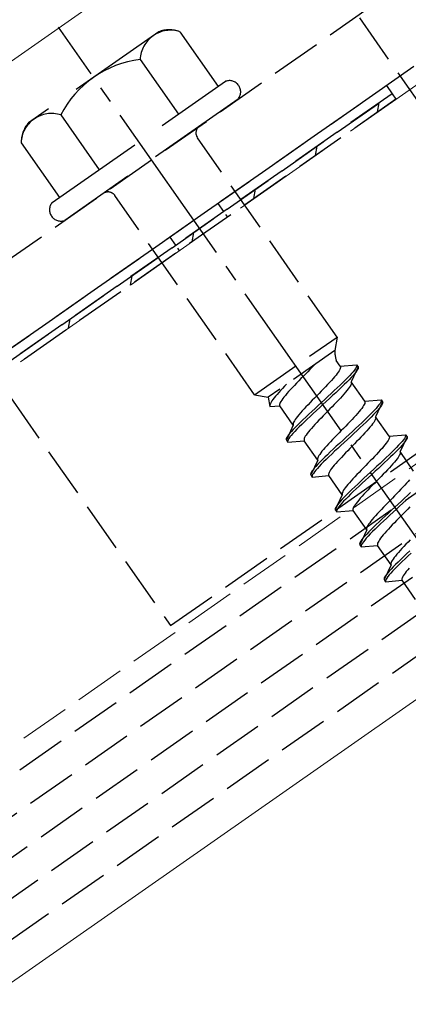
# Model space of a CAD drawing. Extents: x 0 to 1750, y 0 to 2611.
# Drawn here: x 482 to 505, y 1729 to 1788 of the extents above; entities that cross this region are included whole.
import ezdxf

# ---------------------------------------------------------------- set-up
doc = ezdxf.new("R2010")
doc.units = 0
doc.linetypes.add('YCENTER_1', pattern=[13, 10, -1, 1, -1])
doc.linetypes.add('YHIDDEN_1', pattern=[4, 3, -1])
for name, color, linetype, lineweight in [('YKK_12', 2, 'CONTINUOUS', 13), ('YKK_13', 4, 'CONTINUOUS', 30), ('YKK_D', 6, 'CONTINUOUS', 13), ('YSS_K', 3, 'CONTINUOUS', 13)]:
    doc.layers.add(name, color=color, linetype=linetype, lineweight=lineweight)
doc.styles.add('text-b', font='txt')

msp = doc.modelspace()

# ---------------------------------------------------------------- linework, layer by layer
at = {"layer": 'YKK_12'}
for p, q in [((636.215, 1893.379), (418.918, 1741.227)), ((653.834, 1850.782), (433.107, 1696.227))]:
    msp.add_line(p, q, dxfattribs=at)
at = {"layer": 'YKK_12', "linetype": 'YHIDDEN_1'}
msp.add_line((655.429, 1865.938), (429.481, 1707.727), dxfattribs=at)
at = {"layer": 'YKK_13', "linetype": 'YHIDDEN_1'}
for p, q in [((429.922, 1706.327), (1063.695, 2150.099)), ((430.553, 1704.327), (1064.325, 2148.099)), ((431.183, 1702.327), (1064.956, 2146.099)), ((431.814, 1700.327), (1065.586, 2144.099)), ((432.445, 1698.327), (1066.217, 2142.099)), ((477.893, 1770.797), (527.042, 1805.211)), ((480.415, 1767.194), (529.565, 1801.609)), ((500.272, 1791.14), (507.947, 1780.179)), ((465.702, 1788.208), (491.315, 1751.629)), ((491.315, 1751.629), (540.464, 1786.043)), ((481.235, 1767.768), (504.171, 1783.828)), ((504.171, 1783.828), (504.515, 1783.337)), ((504.515, 1783.337), (481.579, 1767.276)), ((481.579, 1767.276), (504.515, 1783.337)), ((504.744, 1783.009), (481.808, 1766.949)), ((504.515, 1783.337), (504.744, 1783.009)), ((501.24, 1768.836), (492.923, 1780.713)), ((496.325, 1765.394), (488.008, 1777.272)), ((496.325, 1765.394), (501.24, 1768.836)), ((501.24, 1768.836), (501.098, 1768.028)), ((501.098, 1768.028), (497.133, 1765.252)), ((499.865, 1767.154), (499.743, 1767.026)), ((499.893, 1767.184), (499.865, 1767.154)), ((501.426, 1767.088), (501.185, 1767.432)), ((501.426, 1767.088), (502.404, 1767.173)), ((501.426, 1767.088), (501.44, 1767.054)), ((502.407, 1767.089), (502.381, 1767.028)), ((502.404, 1767.173), (502.415, 1767.138)), ((502.404, 1767.173), (502.49, 1767.051)), ((502.415, 1767.138), (502.407, 1767.089)), ((499.221, 1766.488), (499.088, 1766.352)), ((499.355, 1766.625), (499.221, 1766.488)), ((499.487, 1766.76), (499.355, 1766.625)), ((499.617, 1766.894), (499.487, 1766.76)), ((499.743, 1767.026), (499.617, 1766.894)), ((501.176, 1766.568), (501.093, 1766.467)), ((501.249, 1766.663), (501.176, 1766.568)), ((501.312, 1766.749), (501.249, 1766.663)), ((501.362, 1766.828), (501.312, 1766.749)), ((501.401, 1766.898), (501.362, 1766.828)), ((501.427, 1766.959), (501.401, 1766.898)), ((501.44, 1767.011), (501.427, 1766.959)), ((501.44, 1767.054), (501.44, 1767.011)), ((501.991, 1766.54), (501.866, 1766.409)), ((502.101, 1766.66), (501.991, 1766.54)), ((502.49, 1767.051), (502.075, 1766.161)), ((502.187, 1766.537), (502.077, 1766.417)), ((502.196, 1766.769), (502.101, 1766.66)), ((502.282, 1766.647), (502.187, 1766.537)), ((502.275, 1766.868), (502.196, 1766.769)), ((502.337, 1766.954), (502.275, 1766.868)), ((502.361, 1766.745), (502.282, 1766.647)), ((502.381, 1767.028), (502.337, 1766.954)), ((502.423, 1766.831), (502.361, 1766.745)), ((502.467, 1766.905), (502.423, 1766.831)), ((502.493, 1766.967), (502.467, 1766.905)), ((502.49, 1767.051), (502.501, 1767.015)), ((502.501, 1767.015), (502.493, 1766.967)), ((498.116, 1765.9), (497.994, 1765.771)), ((498.233, 1766.022), (498.116, 1765.9)), ((498.7, 1765.951), (498.578, 1765.823)), ((498.826, 1766.082), (498.7, 1765.951)), ((498.956, 1766.216), (498.826, 1766.082)), ((499.088, 1766.352), (498.956, 1766.216)), ((500.673, 1766), (500.551, 1765.872)), ((500.789, 1766.124), (500.673, 1766)), ((500.898, 1766.244), (500.789, 1766.124)), ((501, 1766.358), (500.898, 1766.244)), ((501.093, 1766.467), (501, 1766.358)), ((501.418, 1765.966), (501.248, 1765.804)), ((501.579, 1766.122), (501.418, 1765.966)), ((501.665, 1765.999), (501.504, 1765.843)), ((501.729, 1766.27), (501.579, 1766.122)), ((501.815, 1766.147), (501.665, 1765.999)), ((501.866, 1766.409), (501.729, 1766.27)), ((501.952, 1766.286), (501.815, 1766.147)), ((502.077, 1766.417), (501.952, 1766.286)), ((502.011, 1765.901), (501.961, 1765.822)), ((502.05, 1765.971), (502.011, 1765.901)), ((502.076, 1766.032), (502.05, 1765.971)), ((502.883, 1765.007), (502.075, 1766.161)), ((502.075, 1766.161), (502.089, 1766.127)), ((502.089, 1766.084), (502.076, 1766.032)), ((502.089, 1766.127), (502.089, 1766.084)), ((496.325, 1765.394), (497.133, 1765.252)), ((497.574, 1765.305), (497.49, 1765.203)), ((497.667, 1765.413), (497.574, 1765.305)), ((497.769, 1765.528), (497.667, 1765.413)), ((497.878, 1765.647), (497.769, 1765.528)), ((497.994, 1765.771), (497.878, 1765.647)), ((498.158, 1765.356), (498.075, 1765.255)), ((498.251, 1765.464), (498.158, 1765.356)), ((498.353, 1765.579), (498.251, 1765.464)), ((498.462, 1765.698), (498.353, 1765.579)), ((498.578, 1765.823), (498.462, 1765.698)), ((500.029, 1765.334), (499.896, 1765.198)), ((500.163, 1765.471), (500.029, 1765.334)), ((500.295, 1765.606), (500.163, 1765.471)), ((500.424, 1765.74), (500.295, 1765.606)), ((500.551, 1765.872), (500.424, 1765.74)), ((500.886, 1765.465), (500.697, 1765.289)), ((500.972, 1765.342), (500.783, 1765.166)), ((501.07, 1765.637), (500.886, 1765.465)), ((501.156, 1765.514), (500.972, 1765.342)), ((501.248, 1765.804), (501.07, 1765.637)), ((501.334, 1765.681), (501.156, 1765.514)), ((501.504, 1765.843), (501.334, 1765.681)), ((501.547, 1765.317), (501.438, 1765.198)), ((501.649, 1765.431), (501.547, 1765.317)), ((501.742, 1765.54), (501.649, 1765.431)), ((501.825, 1765.641), (501.742, 1765.54)), ((501.898, 1765.736), (501.825, 1765.641)), ((501.961, 1765.822), (501.898, 1765.736)), ((497.133, 1765.252), (497.24, 1764.684)), ((497.24, 1764.812), (497.226, 1764.76)), ((497.226, 1764.76), (497.227, 1764.717)), ((497.227, 1764.717), (497.24, 1764.684)), ((497.265, 1764.874), (497.24, 1764.812)), ((497.24, 1764.684), (497.825, 1764.735)), ((497.304, 1764.944), (497.265, 1764.874)), ((497.355, 1765.022), (497.304, 1764.944)), ((497.417, 1765.109), (497.355, 1765.022)), ((497.49, 1765.203), (497.417, 1765.109)), ((497.824, 1764.864), (497.811, 1764.811)), ((497.811, 1764.811), (497.811, 1764.768)), ((497.811, 1764.768), (497.825, 1764.735)), ((497.85, 1764.925), (497.824, 1764.864)), ((498.632, 1763.581), (497.825, 1764.735)), ((497.888, 1764.995), (497.85, 1764.925)), ((497.939, 1765.074), (497.888, 1764.995)), ((498.001, 1765.16), (497.939, 1765.074)), ((498.075, 1765.255), (498.001, 1765.16)), ((499.508, 1764.797), (499.386, 1764.669)), ((499.634, 1764.929), (499.508, 1764.797)), ((499.764, 1765.063), (499.634, 1764.929)), ((499.896, 1765.198), (499.764, 1765.063)), ((500.117, 1764.754), (499.925, 1764.576)), ((500.311, 1764.932), (500.117, 1764.754)), ((500.397, 1764.81), (500.203, 1764.631)), ((500.505, 1765.111), (500.311, 1764.932)), ((500.591, 1764.988), (500.397, 1764.81)), ((500.697, 1765.289), (500.505, 1765.111)), ((500.783, 1765.166), (500.591, 1764.988)), ((501.073, 1764.813), (500.944, 1764.68)), ((501.2, 1764.945), (501.073, 1764.813)), ((501.322, 1765.073), (501.2, 1764.945)), ((501.438, 1765.198), (501.322, 1765.073)), ((502.819, 1764.747), (502.769, 1764.669)), ((502.858, 1764.817), (502.819, 1764.747)), ((502.884, 1764.878), (502.858, 1764.817)), ((502.883, 1765.007), (503.861, 1765.093)), ((502.883, 1765.007), (502.897, 1764.974)), ((502.897, 1764.931), (502.884, 1764.878)), ((502.897, 1764.974), (502.897, 1764.931)), ((503.947, 1764.97), (503.532, 1764.08)), ((503.732, 1764.787), (503.653, 1764.689)), ((503.794, 1764.873), (503.732, 1764.787)), ((503.838, 1764.947), (503.794, 1764.873)), ((503.88, 1764.75), (503.818, 1764.664)), ((503.864, 1765.009), (503.838, 1764.947)), ((503.861, 1765.093), (503.872, 1765.057)), ((503.861, 1765.093), (503.947, 1764.97)), ((503.872, 1765.057), (503.864, 1765.009)), ((503.924, 1764.825), (503.88, 1764.75)), ((503.95, 1764.886), (503.924, 1764.825)), ((503.947, 1764.97), (503.958, 1764.934)), ((503.958, 1764.934), (503.95, 1764.886)), ((498.966, 1764.202), (498.883, 1764.101)), ((499.059, 1764.311), (498.966, 1764.202)), ((499.161, 1764.425), (499.059, 1764.311)), ((499.27, 1764.544), (499.161, 1764.425)), ((499.386, 1764.669), (499.27, 1764.544)), ((499.551, 1764.228), (499.373, 1764.061)), ((499.736, 1764.4), (499.551, 1764.228)), ((499.822, 1764.278), (499.637, 1764.105)), ((499.925, 1764.576), (499.736, 1764.4)), ((500.011, 1764.453), (499.822, 1764.278)), ((500.203, 1764.631), (500.011, 1764.453)), ((500.413, 1764.136), (500.283, 1764.002)), ((500.545, 1764.271), (500.413, 1764.136)), ((500.678, 1764.408), (500.545, 1764.271)), ((500.812, 1764.544), (500.678, 1764.408)), ((500.944, 1764.68), (500.812, 1764.544)), ((502.355, 1764.163), (502.245, 1764.044)), ((502.456, 1764.278), (502.355, 1764.163)), ((502.549, 1764.386), (502.456, 1764.278)), ((502.633, 1764.487), (502.549, 1764.386)), ((502.706, 1764.582), (502.633, 1764.487)), ((502.769, 1764.669), (502.706, 1764.582)), ((503.185, 1764.189), (503.036, 1764.041)), ((503.323, 1764.329), (503.185, 1764.189)), ((503.409, 1764.206), (503.272, 1764.066)), ((503.448, 1764.459), (503.323, 1764.329)), ((503.534, 1764.336), (503.409, 1764.206)), ((503.558, 1764.579), (503.448, 1764.459)), ((503.644, 1764.456), (503.534, 1764.336)), ((503.653, 1764.689), (503.558, 1764.579)), ((503.739, 1764.566), (503.644, 1764.456)), ((503.818, 1764.664), (503.739, 1764.566)), ((498.632, 1763.581), (498.218, 1762.692)), ((498.632, 1763.71), (498.619, 1763.658)), ((498.619, 1763.658), (498.619, 1763.615)), ((498.619, 1763.615), (498.632, 1763.581)), ((498.658, 1763.771), (498.632, 1763.71)), ((498.696, 1763.841), (498.658, 1763.771)), ((498.747, 1763.92), (498.696, 1763.841)), ((498.809, 1764.006), (498.747, 1763.92)), ((498.893, 1763.595), (498.755, 1763.456)), ((498.883, 1764.101), (498.809, 1764.006)), ((499.043, 1763.743), (498.893, 1763.595)), ((499.129, 1763.62), (498.979, 1763.472)), ((499.204, 1763.899), (499.043, 1763.743)), ((499.29, 1763.776), (499.129, 1763.62)), ((499.373, 1764.061), (499.204, 1763.899)), ((499.459, 1763.938), (499.29, 1763.776)), ((499.637, 1764.105), (499.459, 1763.938)), ((499.919, 1763.618), (499.81, 1763.498)), ((500.035, 1763.742), (499.919, 1763.618)), ((500.157, 1763.87), (500.035, 1763.742)), ((500.283, 1764.002), (500.157, 1763.87)), ((501.881, 1763.66), (501.752, 1763.526)), ((502.008, 1763.791), (501.881, 1763.66)), ((502.129, 1763.919), (502.008, 1763.791)), ((502.245, 1764.044), (502.129, 1763.919)), ((502.527, 1763.556), (502.343, 1763.384)), ((502.705, 1763.724), (502.527, 1763.556)), ((502.791, 1763.601), (502.613, 1763.433)), ((502.875, 1763.886), (502.705, 1763.724)), ((502.961, 1763.763), (502.791, 1763.601)), ((503.036, 1764.041), (502.875, 1763.886)), ((503.122, 1763.918), (502.961, 1763.763)), ((503.272, 1764.066), (503.122, 1763.918)), ((503.282, 1763.561), (503.198, 1763.459)), ((503.355, 1763.655), (503.282, 1763.561)), ((503.418, 1763.742), (503.355, 1763.655)), ((503.468, 1763.82), (503.418, 1763.742)), ((503.507, 1763.89), (503.468, 1763.82)), ((503.533, 1763.952), (503.507, 1763.89)), ((503.532, 1764.08), (503.546, 1764.047)), ((504.34, 1762.927), (503.532, 1764.08)), ((503.546, 1764.004), (503.533, 1763.952)), ((503.546, 1764.047), (503.546, 1764.004)), ((498.347, 1762.997), (498.285, 1762.911)), ((498.425, 1763.096), (498.347, 1762.997)), ((498.52, 1763.205), (498.425, 1763.096)), ((498.511, 1762.973), (498.433, 1762.874)), ((498.606, 1763.082), (498.511, 1762.973)), ((498.631, 1763.325), (498.52, 1763.205)), ((498.717, 1763.202), (498.606, 1763.082)), ((498.755, 1763.456), (498.631, 1763.325)), ((498.841, 1763.333), (498.717, 1763.202)), ((498.979, 1763.472), (498.841, 1763.333)), ((499.396, 1762.993), (499.345, 1762.914)), ((499.458, 1763.08), (499.396, 1762.993)), ((499.532, 1763.174), (499.458, 1763.08)), ((499.615, 1763.276), (499.532, 1763.174)), ((499.708, 1763.384), (499.615, 1763.276)), ((499.81, 1763.498), (499.708, 1763.384)), ((501.221, 1762.982), (501.091, 1762.848)), ((501.353, 1763.117), (501.221, 1762.982)), ((501.486, 1763.254), (501.353, 1763.117)), ((501.62, 1763.39), (501.486, 1763.254)), ((501.752, 1763.526), (501.62, 1763.39)), ((501.962, 1763.031), (501.768, 1762.852)), ((502.154, 1763.208), (501.962, 1763.031)), ((502.24, 1763.086), (502.048, 1762.908)), ((502.343, 1763.384), (502.154, 1763.208)), ((502.429, 1763.261), (502.24, 1763.086)), ((502.613, 1763.433), (502.429, 1763.261)), ((502.778, 1762.993), (502.657, 1762.864)), ((502.894, 1763.117), (502.778, 1762.993)), ((503.004, 1763.237), (502.894, 1763.117)), ((503.105, 1763.351), (503.004, 1763.237)), ((503.198, 1763.459), (503.105, 1763.351)), ((504.34, 1762.927), (505.318, 1763.012)), ((505.318, 1763.012), (505.329, 1762.977)), ((505.318, 1763.012), (505.404, 1762.889)), ((505.329, 1762.977), (505.321, 1762.928)), ((498.214, 1762.776), (498.207, 1762.727)), ((498.207, 1762.727), (498.218, 1762.692)), ((498.241, 1762.837), (498.214, 1762.776)), ((498.218, 1762.692), (498.304, 1762.569)), ((498.285, 1762.911), (498.241, 1762.837)), ((498.301, 1762.653), (498.293, 1762.604)), ((498.293, 1762.604), (498.304, 1762.569)), ((498.327, 1762.714), (498.301, 1762.653)), ((498.304, 1762.569), (499.281, 1762.654)), ((498.371, 1762.788), (498.327, 1762.714)), ((498.433, 1762.874), (498.371, 1762.788)), ((499.281, 1762.783), (499.268, 1762.731)), ((499.268, 1762.731), (499.268, 1762.688)), ((499.268, 1762.688), (499.281, 1762.654)), ((499.307, 1762.844), (499.281, 1762.783)), ((500.089, 1761.5), (499.281, 1762.654)), ((499.345, 1762.914), (499.307, 1762.844)), ((500.727, 1762.464), (500.618, 1762.344)), ((500.843, 1762.588), (500.727, 1762.464)), ((500.965, 1762.716), (500.843, 1762.588)), ((501.091, 1762.848), (500.965, 1762.716)), ((501.381, 1762.495), (501.192, 1762.32)), ((501.468, 1762.372), (501.278, 1762.197)), ((501.574, 1762.673), (501.381, 1762.495)), ((501.66, 1762.55), (501.468, 1762.372)), ((501.768, 1762.852), (501.574, 1762.673)), ((501.854, 1762.729), (501.66, 1762.55)), ((502.048, 1762.908), (501.854, 1762.729)), ((502.269, 1762.463), (502.135, 1762.327)), ((502.401, 1762.599), (502.269, 1762.463)), ((502.53, 1762.733), (502.401, 1762.599)), ((502.657, 1762.864), (502.53, 1762.733)), ((504.09, 1762.407), (504.006, 1762.305)), ((504.163, 1762.501), (504.09, 1762.407)), ((504.226, 1762.588), (504.163, 1762.501)), ((504.276, 1762.667), (504.226, 1762.588)), ((504.315, 1762.737), (504.276, 1762.667)), ((504.341, 1762.798), (504.315, 1762.737)), ((504.34, 1762.927), (504.354, 1762.893)), ((504.354, 1762.85), (504.341, 1762.798)), ((504.354, 1762.893), (504.354, 1762.85)), ((504.905, 1762.378), (504.78, 1762.248)), ((505.015, 1762.499), (504.905, 1762.378)), ((505.404, 1762.889), (504.989, 1762)), ((505.101, 1762.376), (504.991, 1762.255)), ((505.11, 1762.608), (505.015, 1762.499)), ((505.196, 1762.485), (505.101, 1762.376)), ((505.189, 1762.706), (505.11, 1762.608)), ((505.251, 1762.793), (505.189, 1762.706)), ((505.275, 1762.583), (505.196, 1762.485)), ((505.295, 1762.867), (505.251, 1762.793)), ((505.337, 1762.67), (505.275, 1762.583)), ((505.321, 1762.928), (505.295, 1762.867)), ((505.381, 1762.744), (505.337, 1762.67)), ((505.407, 1762.805), (505.381, 1762.744)), ((505.404, 1762.889), (505.415, 1762.854)), ((505.415, 1762.854), (505.407, 1762.805)), ((500.204, 1761.839), (500.153, 1761.761)), ((500.266, 1761.926), (500.204, 1761.839)), ((500.339, 1762.02), (500.266, 1761.926)), ((500.423, 1762.122), (500.339, 1762.02)), ((500.516, 1762.23), (500.423, 1762.122)), ((500.66, 1761.818), (500.5, 1761.663)), ((500.618, 1762.344), (500.516, 1762.23)), ((500.83, 1761.98), (500.66, 1761.818)), ((500.916, 1761.857), (500.746, 1761.695)), ((501.008, 1762.148), (500.83, 1761.98)), ((501.094, 1762.025), (500.916, 1761.857)), ((501.192, 1762.32), (501.008, 1762.148)), ((501.278, 1762.197), (501.094, 1762.025)), ((501.614, 1761.79), (501.492, 1761.661)), ((501.74, 1761.921), (501.614, 1761.79)), ((501.87, 1762.055), (501.74, 1761.921)), ((502.002, 1762.191), (501.87, 1762.055)), ((502.135, 1762.327), (502.002, 1762.191)), ((503.586, 1761.839), (503.465, 1761.711)), ((503.702, 1761.963), (503.586, 1761.839)), ((503.812, 1762.083), (503.702, 1761.963)), ((503.913, 1762.197), (503.812, 1762.083)), ((504.006, 1762.305), (503.913, 1762.197)), ((504.332, 1761.805), (504.162, 1761.643)), ((504.493, 1761.96), (504.332, 1761.805)), ((504.579, 1761.838), (504.418, 1761.682)), ((504.642, 1762.108), (504.493, 1761.96)), ((504.728, 1761.986), (504.579, 1761.838)), ((504.78, 1762.248), (504.642, 1762.108)), ((504.866, 1762.125), (504.728, 1761.986)), ((504.991, 1762.255), (504.866, 1762.125)), ((504.964, 1761.81), (504.925, 1761.74)), ((504.99, 1761.871), (504.964, 1761.81)), ((504.989, 1762), (505.003, 1761.966)), ((505.797, 1760.846), (504.989, 1762)), ((505.003, 1761.923), (504.99, 1761.871)), ((505.003, 1761.966), (505.003, 1761.923)), ((500.089, 1761.5), (499.675, 1760.611)), ((500.088, 1761.245), (499.977, 1761.124)), ((500.089, 1761.629), (500.076, 1761.577)), ((500.076, 1761.577), (500.076, 1761.534)), ((500.076, 1761.534), (500.089, 1761.5)), ((500.212, 1761.375), (500.088, 1761.245)), ((500.115, 1761.69), (500.089, 1761.629)), ((500.153, 1761.761), (500.115, 1761.69)), ((500.298, 1761.252), (500.174, 1761.122)), ((500.35, 1761.515), (500.212, 1761.375)), ((500.436, 1761.392), (500.298, 1761.252)), ((500.5, 1761.663), (500.35, 1761.515)), ((500.586, 1761.54), (500.436, 1761.392)), ((500.746, 1761.695), (500.586, 1761.54)), ((501.072, 1761.195), (500.988, 1761.093)), ((501.165, 1761.303), (501.072, 1761.195)), ((501.267, 1761.417), (501.165, 1761.303)), ((501.376, 1761.537), (501.267, 1761.417)), ((501.492, 1761.661), (501.376, 1761.537)), ((503.076, 1761.31), (502.943, 1761.173)), ((503.208, 1761.445), (503.076, 1761.31)), ((503.338, 1761.579), (503.208, 1761.445)), ((503.465, 1761.711), (503.338, 1761.579)), ((503.8, 1761.303), (503.611, 1761.128)), ((503.984, 1761.475), (503.8, 1761.303)), ((504.07, 1761.352), (503.886, 1761.18)), ((504.162, 1761.643), (503.984, 1761.475)), ((504.248, 1761.52), (504.07, 1761.352)), ((504.418, 1761.682), (504.248, 1761.52)), ((504.562, 1761.27), (504.461, 1761.156)), ((504.655, 1761.378), (504.562, 1761.27)), ((504.739, 1761.48), (504.655, 1761.378)), ((504.812, 1761.574), (504.739, 1761.48)), ((504.875, 1761.661), (504.812, 1761.574)), ((504.925, 1761.74), (504.875, 1761.661)), ((499.671, 1760.695), (499.664, 1760.646)), ((499.664, 1760.646), (499.675, 1760.611)), ((499.698, 1760.756), (499.671, 1760.695)), ((499.675, 1760.611), (499.761, 1760.488)), ((499.742, 1760.83), (499.698, 1760.756)), ((499.804, 1760.917), (499.742, 1760.83)), ((499.784, 1760.633), (499.757, 1760.572)), ((499.828, 1760.707), (499.784, 1760.633)), ((499.882, 1761.015), (499.804, 1760.917)), ((499.89, 1760.794), (499.828, 1760.707)), ((499.977, 1761.124), (499.882, 1761.015)), ((499.968, 1760.892), (499.89, 1760.794)), ((500.063, 1761.002), (499.968, 1760.892)), ((500.174, 1761.122), (500.063, 1761.002)), ((500.738, 1760.702), (500.725, 1760.65)), ((500.725, 1760.65), (500.725, 1760.607)), ((500.725, 1760.607), (500.738, 1760.574)), ((500.764, 1760.764), (500.738, 1760.702)), ((500.802, 1760.834), (500.764, 1760.764)), ((500.853, 1760.912), (500.802, 1760.834)), ((500.915, 1760.999), (500.853, 1760.912)), ((500.988, 1761.093), (500.915, 1760.999)), ((502.422, 1760.636), (502.3, 1760.508)), ((502.548, 1760.767), (502.422, 1760.636)), ((502.678, 1760.901), (502.548, 1760.767)), ((502.81, 1761.037), (502.678, 1760.901)), ((502.943, 1761.173), (502.81, 1761.037)), ((503.225, 1760.771), (503.031, 1760.592)), ((503.311, 1760.648), (503.117, 1760.469)), ((503.419, 1760.95), (503.225, 1760.771)), ((503.505, 1760.827), (503.311, 1760.648)), ((503.611, 1761.128), (503.419, 1760.95)), ((503.697, 1761.005), (503.505, 1760.827)), ((503.886, 1761.18), (503.697, 1761.005)), ((503.987, 1760.652), (503.857, 1760.518)), ((504.114, 1760.784), (503.987, 1760.652)), ((504.235, 1760.912), (504.114, 1760.784)), ((504.351, 1761.036), (504.235, 1760.912)), ((504.461, 1761.156), (504.351, 1761.036)), ((499.757, 1760.572), (499.75, 1760.524)), ((499.75, 1760.524), (499.761, 1760.488)), ((499.761, 1760.488), (500.738, 1760.574)), ((501.546, 1759.42), (500.738, 1760.574)), ((501.88, 1760.041), (501.796, 1759.94)), ((501.973, 1760.149), (501.88, 1760.041)), ((502.075, 1760.264), (501.973, 1760.149)), ((502.184, 1760.383), (502.075, 1760.264)), ((502.3, 1760.508), (502.184, 1760.383)), ((502.465, 1760.067), (502.287, 1759.899)), ((502.649, 1760.239), (502.465, 1760.067)), ((502.735, 1760.116), (502.551, 1759.944)), ((502.838, 1760.415), (502.649, 1760.239)), ((502.924, 1760.292), (502.735, 1760.116)), ((503.031, 1760.592), (502.838, 1760.415)), ((503.117, 1760.469), (502.924, 1760.292)), ((503.459, 1760.11), (503.327, 1759.974)), ((503.592, 1760.246), (503.459, 1760.11)), ((503.725, 1760.383), (503.592, 1760.246)), ((503.857, 1760.518), (503.725, 1760.383)), ((505.37, 1760.116), (505.269, 1760.002)), ((505.463, 1760.225), (505.37, 1760.116)), ((505.547, 1760.326), (505.463, 1760.225)), ((501.545, 1759.549), (501.532, 1759.496)), ((501.532, 1759.496), (501.533, 1759.453)), ((501.533, 1759.453), (501.546, 1759.42)), ((501.571, 1759.61), (501.545, 1759.549)), ((501.61, 1759.68), (501.571, 1759.61)), ((501.661, 1759.758), (501.61, 1759.68)), ((501.723, 1759.845), (501.661, 1759.758)), ((501.807, 1759.434), (501.669, 1759.294)), ((501.796, 1759.94), (501.723, 1759.845)), ((501.957, 1759.582), (501.807, 1759.434)), ((502.043, 1759.459), (501.893, 1759.311)), ((502.117, 1759.737), (501.957, 1759.582)), ((502.203, 1759.615), (502.043, 1759.459)), ((502.287, 1759.899), (502.117, 1759.737)), ((502.373, 1759.777), (502.203, 1759.615)), ((502.551, 1759.944), (502.373, 1759.777)), ((502.833, 1759.456), (502.724, 1759.337)), ((502.949, 1759.581), (502.833, 1759.456)), ((503.071, 1759.709), (502.949, 1759.581)), ((503.197, 1759.84), (503.071, 1759.709)), ((503.327, 1759.974), (503.197, 1759.84)), ((504.795, 1759.498), (504.665, 1759.364)), ((504.921, 1759.63), (504.795, 1759.498)), ((505.043, 1759.758), (504.921, 1759.63)), ((505.159, 1759.883), (505.043, 1759.758)), ((505.269, 1760.002), (505.159, 1759.883)), ((505.619, 1759.562), (505.441, 1759.395)), ((501.546, 1759.42), (501.131, 1758.53)), ((501.26, 1758.836), (501.199, 1758.75)), ((501.339, 1758.934), (501.26, 1758.836)), ((501.434, 1759.044), (501.339, 1758.934)), ((501.52, 1758.921), (501.425, 1758.811)), ((501.544, 1759.164), (501.434, 1759.044)), ((501.63, 1759.041), (501.52, 1758.921)), ((501.669, 1759.294), (501.544, 1759.164)), ((501.755, 1759.171), (501.63, 1759.041)), ((501.893, 1759.311), (501.755, 1759.171)), ((502.372, 1758.918), (502.31, 1758.832)), ((502.445, 1759.013), (502.372, 1758.918)), ((502.529, 1759.114), (502.445, 1759.013)), ((502.622, 1759.222), (502.529, 1759.114)), ((502.724, 1759.337), (502.622, 1759.222)), ((504.267, 1758.956), (504.135, 1758.821)), ((504.4, 1759.093), (504.267, 1758.956)), ((504.533, 1759.229), (504.4, 1759.093)), ((504.665, 1759.364), (504.533, 1759.229)), ((504.875, 1758.869), (504.682, 1758.691)), ((505.068, 1759.047), (504.875, 1758.869)), ((505.154, 1758.924), (504.961, 1758.747)), ((505.257, 1759.223), (505.068, 1759.047)), ((505.343, 1759.1), (505.154, 1758.924)), ((505.441, 1759.395), (505.257, 1759.223)), ((505.527, 1759.272), (505.343, 1759.1)), ((501.128, 1758.614), (501.121, 1758.566)), ((501.121, 1758.566), (501.131, 1758.53)), ((501.154, 1758.676), (501.128, 1758.614)), ((501.131, 1758.53), (501.217, 1758.407)), ((501.199, 1758.75), (501.154, 1758.676)), ((501.214, 1758.491), (501.207, 1758.443)), ((501.207, 1758.443), (501.217, 1758.407)), ((501.24, 1758.553), (501.214, 1758.491)), ((501.217, 1758.407), (502.195, 1758.493)), ((501.285, 1758.627), (501.24, 1758.553)), ((501.346, 1758.713), (501.285, 1758.627)), ((501.425, 1758.811), (501.346, 1758.713)), ((502.194, 1758.622), (502.181, 1758.57)), ((502.181, 1758.57), (502.182, 1758.527)), ((502.182, 1758.527), (502.195, 1758.493)), ((502.22, 1758.683), (502.194, 1758.622)), ((503.003, 1757.339), (502.195, 1758.493)), ((502.259, 1758.753), (502.22, 1758.683)), ((502.31, 1758.832), (502.259, 1758.753)), ((503.641, 1758.303), (503.531, 1758.183)), ((503.757, 1758.427), (503.641, 1758.303)), ((503.879, 1758.555), (503.757, 1758.427)), ((504.005, 1758.687), (503.879, 1758.555)), ((504.135, 1758.821), (504.005, 1758.687)), ((504.295, 1758.334), (504.106, 1758.158)), ((504.488, 1758.512), (504.295, 1758.334)), ((504.574, 1758.389), (504.381, 1758.211)), ((504.682, 1758.691), (504.488, 1758.512)), ((504.768, 1758.568), (504.574, 1758.389)), ((504.961, 1758.747), (504.768, 1758.568)), ((505.182, 1758.302), (505.049, 1758.166)), ((505.314, 1758.438), (505.182, 1758.302)), ((505.444, 1758.572), (505.314, 1758.438)), ((505.57, 1758.703), (505.444, 1758.572)), ((503.118, 1757.678), (503.067, 1757.599)), ((503.18, 1757.764), (503.118, 1757.678)), ((503.253, 1757.859), (503.18, 1757.764)), ((503.337, 1757.96), (503.253, 1757.859)), ((503.43, 1758.069), (503.337, 1757.96)), ((503.531, 1758.183), (503.43, 1758.069)), ((503.744, 1757.819), (503.574, 1757.657)), ((503.83, 1757.696), (503.66, 1757.534)), ((503.922, 1757.986), (503.744, 1757.819)), ((504.008, 1757.864), (503.83, 1757.696)), ((504.106, 1758.158), (503.922, 1757.986)), ((504.192, 1758.036), (504.008, 1757.864)), ((504.381, 1758.211), (504.192, 1758.036)), ((504.654, 1757.76), (504.528, 1757.628)), ((504.784, 1757.894), (504.654, 1757.76)), ((504.916, 1758.029), (504.784, 1757.894)), ((505.049, 1758.166), (504.916, 1758.029)), ((503.003, 1757.339), (502.588, 1756.45)), ((503.001, 1757.083), (502.891, 1756.963)), ((503.002, 1757.468), (502.989, 1757.416)), ((502.989, 1757.416), (502.99, 1757.373)), ((502.99, 1757.373), (503.003, 1757.339)), ((503.126, 1757.214), (503.001, 1757.083)), ((503.028, 1757.529), (503.002, 1757.468)), ((503.067, 1757.599), (503.028, 1757.529)), ((503.212, 1757.091), (503.087, 1756.961)), ((503.264, 1757.353), (503.126, 1757.214)), ((503.35, 1757.23), (503.212, 1757.091)), ((503.414, 1757.501), (503.264, 1757.353)), ((503.5, 1757.378), (503.35, 1757.23)), ((503.574, 1757.657), (503.414, 1757.501)), ((503.66, 1757.534), (503.5, 1757.378)), ((504.079, 1757.142), (503.986, 1757.034)), ((504.18, 1757.256), (504.079, 1757.142)), ((504.29, 1757.376), (504.18, 1757.256)), ((504.406, 1757.5), (504.29, 1757.376)), ((504.528, 1757.628), (504.406, 1757.5)), ((502.585, 1756.534), (502.577, 1756.485)), ((502.611, 1756.595), (502.585, 1756.534)), ((502.656, 1756.669), (502.611, 1756.595)), ((502.717, 1756.755), (502.656, 1756.669)), ((502.742, 1756.546), (502.697, 1756.472)), ((502.796, 1756.854), (502.717, 1756.755)), ((502.803, 1756.632), (502.742, 1756.546)), ((502.891, 1756.963), (502.796, 1756.854)), ((502.882, 1756.731), (502.803, 1756.632)), ((502.977, 1756.84), (502.882, 1756.731)), ((503.087, 1756.961), (502.977, 1756.84)), ((503.651, 1756.541), (503.638, 1756.489)), ((503.638, 1756.489), (503.639, 1756.446)), ((503.677, 1756.602), (503.651, 1756.541)), ((503.716, 1756.672), (503.677, 1756.602)), ((503.767, 1756.751), (503.716, 1756.672)), ((503.829, 1756.838), (503.767, 1756.751)), ((503.902, 1756.932), (503.829, 1756.838)), ((503.986, 1757.034), (503.902, 1756.932)), ((505.462, 1756.606), (505.335, 1756.475)), ((505.592, 1756.74), (505.462, 1756.606)), ((502.577, 1756.485), (502.588, 1756.45)), ((502.588, 1756.45), (502.674, 1756.327)), ((502.671, 1756.411), (502.663, 1756.362)), ((502.663, 1756.362), (502.674, 1756.327)), ((502.697, 1756.472), (502.671, 1756.411)), ((502.674, 1756.327), (503.652, 1756.412)), ((503.639, 1756.446), (503.652, 1756.412)), ((504.46, 1755.259), (503.652, 1756.412)), ((504.887, 1755.988), (504.794, 1755.88)), ((504.988, 1756.102), (504.887, 1755.988)), ((505.098, 1756.222), (504.988, 1756.102)), ((505.214, 1756.346), (505.098, 1756.222)), ((505.379, 1755.906), (505.201, 1755.738)), ((505.335, 1756.475), (505.214, 1756.346)), ((505.563, 1756.078), (505.379, 1755.906)), ((505.649, 1755.955), (505.465, 1755.783)), ((504.459, 1755.387), (504.446, 1755.335)), ((504.446, 1755.335), (504.446, 1755.292)), ((504.485, 1755.449), (504.459, 1755.387)), ((504.524, 1755.519), (504.485, 1755.449)), ((504.574, 1755.597), (504.524, 1755.519)), ((504.637, 1755.684), (504.574, 1755.597)), ((504.71, 1755.778), (504.637, 1755.684)), ((504.794, 1755.88), (504.71, 1755.778)), ((504.87, 1755.421), (504.721, 1755.273)), ((505.031, 1755.576), (504.87, 1755.421)), ((505.117, 1755.453), (504.957, 1755.298)), ((505.201, 1755.738), (505.031, 1755.576)), ((505.287, 1755.615), (505.117, 1755.453)), ((505.465, 1755.783), (505.287, 1755.615)), ((504.46, 1755.259), (504.045, 1754.369)), ((504.253, 1754.773), (504.174, 1754.675)), ((504.348, 1754.882), (504.253, 1754.773)), ((504.434, 1754.76), (504.339, 1754.65)), ((504.458, 1755.003), (504.348, 1754.882)), ((504.544, 1754.88), (504.434, 1754.76)), ((504.446, 1755.292), (504.46, 1755.259)), ((504.583, 1755.133), (504.458, 1755.003)), ((504.669, 1755.01), (504.544, 1754.88)), ((504.721, 1755.273), (504.583, 1755.133)), ((504.807, 1755.15), (504.669, 1755.01)), ((504.957, 1755.298), (504.807, 1755.15)), ((505.286, 1754.757), (505.223, 1754.67)), ((505.359, 1754.851), (505.286, 1754.757)), ((505.443, 1754.953), (505.359, 1754.851)), ((505.536, 1755.061), (505.443, 1754.953)), ((504.042, 1754.453), (504.034, 1754.404)), ((504.034, 1754.404), (504.045, 1754.369)), ((504.068, 1754.514), (504.042, 1754.453)), ((504.045, 1754.369), (504.131, 1754.246)), ((504.112, 1754.588), (504.068, 1754.514)), ((504.174, 1754.675), (504.112, 1754.588)), ((504.128, 1754.33), (504.12, 1754.282)), ((504.12, 1754.282), (504.131, 1754.246)), ((504.154, 1754.391), (504.128, 1754.33)), ((504.131, 1754.246), (505.109, 1754.332)), ((504.198, 1754.465), (504.154, 1754.391)), ((504.26, 1754.552), (504.198, 1754.465)), ((504.339, 1754.65), (504.26, 1754.552)), ((505.108, 1754.46), (505.095, 1754.408)), ((505.095, 1754.408), (505.095, 1754.365)), ((505.095, 1754.365), (505.109, 1754.332)), ((505.134, 1754.522), (505.108, 1754.46)), ((505.917, 1753.178), (505.109, 1754.332)), ((505.173, 1754.592), (505.134, 1754.522)), ((505.223, 1754.67), (505.173, 1754.592))]:
    msp.add_line(p, q, dxfattribs=at)
at = {"layer": 'YKK_13', "linetype": 'YHIDDEN_1', "ltscale": 2}
for p, q in [((490.616, 1787.033), (482.859, 1781.602)), ((491.878, 1787.041), (494.163, 1783.779)), ((489.514, 1785.385), (491.798, 1782.123)), ((484.273, 1776.854), (494.594, 1784.081)), ((495.34, 1783.016), (485.018, 1775.789)), ((484.784, 1782.074), (487.069, 1778.811)), ((482.42, 1780.418), (484.704, 1777.156))]:
    msp.add_line(p, q, dxfattribs=at)
at = {"layer": 'YKK_13', "linetype": 'YCENTER_1'}
msp.add_line((523.879, 1731.273), (484.647, 1787.303), dxfattribs=at)
at = {"layer": 'YKK_13', "linetype": 'Continuous'}
for p, q in [((503.64, 1782.236), (503.738, 1782.793)), ((499.962, 1779.66), (500.06, 1780.217)), ((496.284, 1777.085), (496.382, 1777.642)), ((492.606, 1774.509), (492.704, 1775.066)), ((488.928, 1771.934), (489.026, 1772.491)), ((485.25, 1769.358), (485.348, 1769.916))]:
    msp.add_line(p, q, dxfattribs=at)
at = {"layer": 'YKK_13', "linetype": 'YHIDDEN_1', "ltscale": 0.2}
for p, q in [((494.136, 1776.802), (494.71, 1775.983)), ((491.269, 1774.794), (491.843, 1773.975))]:
    msp.add_line(p, q, dxfattribs=at)
at = {"layer": 'YKK_13', "linetype": 'YHIDDEN_1', "ltscale": 2}
for centre, radius, start, end in [((491.323, 1785.317), 1.811, 72.14955, 177.85045), ((491.258, 1785.369), 1.783, 69.65093, 111.1212), ((490.275, 1779.265), 6.168, 97.09187, 152.90813), ((484.229, 1780.35), 1.811, 72.14955, 177.85045), ((484.203, 1780.429), 1.783, 138.8788, 180.34907)]:
    msp.add_arc(centre, radius, start, end, dxfattribs=at)
at = {"layer": 'YKK_13', "linetype": 'YHIDDEN_1'}
for centre, radius, start, end in [((494.826, 1783.449), 0.673, 319.86282, 110.13718), ((493.333, 1781), 0.5, 125, 215), ((487.599, 1776.985), 0.5, 35, 125), ((484.787, 1776.42), 0.673, 139.86282, 290.13718), ((503.436, 1768.068), 2.339, 180.97373, 195.77141)]:
    msp.add_arc(centre, radius, start, end, dxfattribs=at)
at = {"layer": 'YSS_K', "linetype": 'YHIDDEN_1', "ltscale": 2}
msp.add_line((1057.421, 2169.997), (423.648, 1726.225), dxfattribs=at)

# ---------------------------------------------------------------- texts
at = {"layer": 'YKK_D', "style": 'text-b'}
msp.add_text('Whk4＝100', height=15, rotation=35, dxfattribs=at).set_placement((458.881, 1680.093))

doc.saveas('drawing.dxf')
